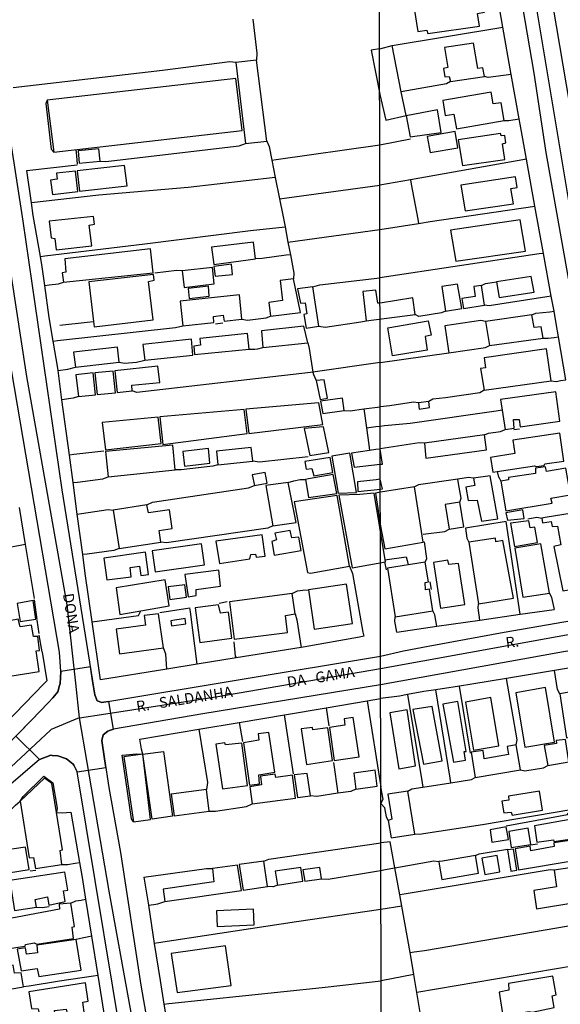
# Model space of a CAD drawing. Extents: x 183123 to 185537, y 1671509 to 1674286.
# Drawn here: x 183522 to 183649, y 1672749 to 1672980 of the extents above; entities that cross this region are included whole.
import ezdxf
from ezdxf.enums import TextEntityAlignment as Align

# ---------------------------------------------------------------- set-up
doc = ezdxf.new("R2010")
doc.units = 0
doc.header["$MEASUREMENT"] = 0
doc.layers.get('0').update_dxf_attribs({"linetype": 'CONTINUOUS'})
for name, color, linetype in [('V-CRUZAMENTO', 1, 'CONTINUOUS'), ('V-EDIFICACAO', 2, 'CONTINUOUS'), ('V-EIXO_DE_LOGRADOURO', 3, 'CONTINUOUS'), ('V-LOTE', 1, 'CONTINUOUS'), ('V-NOME_DOS_LOGRADOUROS', 7, 'CONTINUOUS'), ('V-QUADRA', 2, 'CONTINUOUS'), ('V-TESTADA', 210, 'CONTINUOUS'), ('X-LIMITE_1000', 7, 'CONTINUOUS')]:
    doc.layers.add(name, color=color, linetype=linetype)

# ---------------------------------------------------------------- blocks, each defined once
blk = doc.blocks.new('872GIIP_img_geo')
at = {"layer": 'V-CRUZAMENTO'}
for points in [[(183543.09, 1672813.14), (183543.44, 1672813.25), (183544.43, 1672813.57), (183543.35, 1672820.1), (183542.11, 1672819.89), (183541.71, 1672819.82), (183540.62, 1672820.26), (183540.05, 1672821.62), (183539.52, 1672824.91), (183538.99, 1672828.22), (183532.04, 1672827.1), (183531.91, 1672824.32), (183531.76, 1672823.81), (183531.34, 1672822.33), (183530.19, 1672820.91), (183529.19, 1672819.87), (183525.21, 1672815.71), (183521.5, 1672811.93), (183527.04, 1672806.48), (183529.72, 1672807.47), (183530.04, 1672807.45), (183531.39, 1672807.35), (183533.37, 1672806.67), (183534.96, 1672805.43), (183535.1, 1672805.17), (183535.92, 1672803.63), (183542.63, 1672804.64), (183542.33, 1672806.64), (183541.68, 1672810.97), (183542, 1672812.27)], [(183531.76, 1672823.81), (183531.76, 1672823.81)], [(183529.19, 1672819.87), (183529.19, 1672819.87)]]:
    blk.add_lwpolyline(points, close=True, dxfattribs=at)
at = {"layer": 'V-EDIFICACAO'}
for points in [[(183620.69, 1672983.16), (183620.43, 1672984.23), (183617.27, 1672983.76), (183617.4, 1672982.78), (183614.88, 1672982.44), (183615.73, 1672977.06), (183617.82, 1672977.36), (183618.08, 1672976.59), (183630.16, 1672978.3), (183629.74, 1672981.33), (183631.36, 1672981.58), (183630.89, 1672984.61), (183620.69, 1672983.16)], [(183622.01, 1672973.34), (183622.78, 1672968.65), (183621.75, 1672968.44), (183622.09, 1672966.43), (183623.08, 1672966.56), (183623.37, 1672965.36), (183631.36, 1672966.56), (183630.97, 1672968.56), (183629.82, 1672968.39), (183628.75, 1672974.33), (183622.01, 1672973.34)], [(183573.05, 1672969.8), (183573.05, 1672969.8), (183575.32, 1672950.84), (183580.33, 1672951.35), (183577.89, 1672970.35), (183573.05, 1672969.8), (183573.05, 1672969.8)], [(183530.39, 1672948.78), (183574.6, 1672953.88), (183573.1, 1672966.03), (183528.89, 1672961.02), (183528.89, 1672961.02), (183528.89, 1672961.02), (183530.39, 1672948.78)], [(183621.58, 1672960.92), (183622.14, 1672957.38), (183624.14, 1672957.68), (183624.83, 1672954.26), (183635.97, 1672956.23), (183635.29, 1672960.37), (183633.41, 1672960.11), (183632.89, 1672962.89), (183621.58, 1672960.92)], [(183613.04, 1672957.34), (183613.96, 1672952.43), (183613.96, 1672952.43), (183621.24, 1672953.41), (183620.34, 1672958.7), (183613.04, 1672957.34)], [(183617.95, 1672952.51), (183618.64, 1672948.76), (183625.12, 1672949.78), (183624.48, 1672953.66), (183617.95, 1672952.51)], [(183625.21, 1672951.7), (183626.23, 1672945.68), (183636.14, 1672947.09), (183635.58, 1672950.76), (183636.35, 1672951.02), (183636.1, 1672952.68), (183635.24, 1672952.64), (183635.11, 1672953.15), (183625.21, 1672951.7)], [(183536.11, 1672949.08), (183536.38, 1672946.22), (183541.26, 1672946.73), (183540.96, 1672949.6), (183536.11, 1672949.08), (183536.11, 1672949.08)], [(183535.91, 1672944.46), (183536.42, 1672939.63), (183547.59, 1672940.95), (183546.99, 1672945.7), (183535.91, 1672944.46)], [(183531.07, 1672943.91), (183531.2, 1672942.49), (183529.62, 1672942.24), (183530.09, 1672938.9), (183536.04, 1672939.58), (183535.52, 1672944.33), (183531.07, 1672943.91)], [(183625.81, 1672941.07), (183626.83, 1672935.09), (183638.19, 1672936.72), (183637.51, 1672940.3), (183639, 1672940.52), (183638.61, 1672943.03), (183625.81, 1672941.07)], [(183529.36, 1672932.61), (183529.79, 1672928.71), (183530.64, 1672928.54), (183530.94, 1672925.89), (183539.33, 1672926.83), (183538.73, 1672931.67), (183539.93, 1672931.92), (183539.72, 1672933.76), (183529.36, 1672932.61)], [(183623.42, 1672930.53), (183624.61, 1672923.27), (183641.01, 1672925.62), (183639.72, 1672932.96), (183623.42, 1672930.53)], [(183567.41, 1672926.57), (183567.96, 1672922.47), (183577.72, 1672923.83), (183577.25, 1672927.73), (183567.41, 1672926.57)], [(183533, 1672923.83), (183533.26, 1672920.67), (183532.4, 1672920.54), (183532.66, 1672918.36), (183553.71, 1672920.54), (183553.07, 1672926.15), (183533, 1672923.83)], [(183560.47, 1672920.97), (183560.47, 1672920.97), (183560.94, 1672917.12), (183568, 1672917.93), (183567.58, 1672921.74), (183560.47, 1672920.97), (183560.47, 1672920.97)], [(183567.96, 1672922.04), (183568.22, 1672919.73), (183572.28, 1672920.11), (183572.03, 1672922.55), (183567.96, 1672922.04)], [(183539.71, 1672909.1), (183539.85, 1672907.91), (183553.67, 1672909.5), (183552.64, 1672918.53), (183553.93, 1672918.83), (183553.8, 1672920.11), (183538.65, 1672918.44)], [(183634.18, 1672918.4), (183634.18, 1672918.4), (183634.82, 1672914.77), (183642.97, 1672915.97), (183642.29, 1672919.64), (183634.18, 1672918.4), (183634.18, 1672918.4)], [(183561.88, 1672916.86), (183562.14, 1672914.51), (183566.85, 1672915.06), (183566.64, 1672917.37), (183561.88, 1672916.86)], [(183583.45, 1672918.74), (183584.01, 1672914.08), (183580.8, 1672913.56), (183581.23, 1672910.4), (183588.25, 1672911.21), (183586.58, 1672919.13), (183583.45, 1672918.74)], [(183587.56, 1672916.77), (183588.2, 1672913.44), (183589.36, 1672913.48), (183589.74, 1672910.91), (183589.02, 1672910.78), (183589.57, 1672907.57), (183592.57, 1672908), (183591.11, 1672917.24), (183587.56, 1672916.77)], [(183621.33, 1672917.34), (183622.26, 1672911.57), (183626.06, 1672912.13), (183625.04, 1672917.89), (183621.33, 1672917.34)], [(183629.14, 1672914.99), (183626.06, 1672914.52), (183626.41, 1672912.17), (183631.4, 1672912.94), (183630.63, 1672917.55), (183628.88, 1672917.29), (183629.14, 1672914.99)], [(183560, 1672913.86), (183560.69, 1672908.13), (183567.92, 1672908.9), (183567.83, 1672910.31), (183570.14, 1672910.61), (183570.32, 1672909.2), (183574.51, 1672909.67), (183573.91, 1672915.4), (183560, 1672913.86)], [(183606.88, 1672913.4), (183606.4, 1672913.43), (183605.89, 1672916.43), (183602.86, 1672916.15), (183603.66, 1672909.3), (183615.08, 1672910.79), (183615.08, 1672910.79), (183614.53, 1672914.68)], [(183631.61, 1672909.1), (183631.61, 1672909.1), (183632.55, 1672903.5), (183645.15, 1672905.25), (183644.68, 1672907.9), (183643.01, 1672907.69), (183642.46, 1672910.68), (183631.61, 1672909.1), (183631.61, 1672909.1)], [(183579.09, 1672906.97), (183579.43, 1672903.04), (183589.92, 1672904.11), (183589.02, 1672908), (183579.09, 1672906.97)], [(183609.81, 1672901.09), (183608.69, 1672907.64), (183618.17, 1672909.25), (183618.86, 1672905.89), (183617.48, 1672905.58), (183617.94, 1672902.38), (183609.81, 1672901.09)], [(183564.67, 1672905.13), (183564.8, 1672903.59), (183563.21, 1672903.38), (183563.38, 1672901.37), (183576.22, 1672902.65), (183575.84, 1672906.33), (183564.67, 1672905.13)], [(183551.74, 1672900.08), (183563.04, 1672901.24), (183562.66, 1672904.96), (183551.31, 1672903.76)], [(183535.05, 1672901.97), (183535.48, 1672898.41), (183545.71, 1672899.57), (183545.37, 1672903.08), (183535.05, 1672901.97)], [(183631.31, 1672900.6), (183631.61, 1672898.3), (183630.42, 1672898.08), (183631.27, 1672893), (183647.02, 1672895.22), (183645.87, 1672902.69), (183631.31, 1672900.6)], [(183544.72, 1672897.56), (183545.24, 1672892.47), (183548.79, 1672892.85), (183548.7, 1672894.22), (183548.7, 1672894.22), (183555.25, 1672894.86), (183554.82, 1672898.67), (183544.72, 1672897.56)], [(183535.61, 1672896.62), (183536.17, 1672891.52), (183540.23, 1672891.95), (183539.67, 1672897.09), (183535.61, 1672896.62)], [(183540.06, 1672897.13), (183540.62, 1672892), (183544.85, 1672892.42), (183544.34, 1672897.52), (183540.06, 1672897.13)], [(183591.93, 1672895.29), (183591.93, 1672895.29), (183592.83, 1672890.84), (183594.58, 1672891.14), (183593.81, 1672895.46), (183593.81, 1672895.46), (183591.93, 1672895.29)], [(183635.11, 1672890.87), (183636.18, 1672883.82), (183638.32, 1672884.12), (183638.19, 1672886.13), (183639.47, 1672886.13), (183639.72, 1672884.42), (183649.05, 1672885.74), (183649.05, 1672885.74), (183648.05, 1672892.62), (183635.11, 1672890.87)], [(183575.45, 1672888.57), (183576.14, 1672882.88), (183593.51, 1672885.02), (183592.57, 1672890.07), (183575.45, 1672888.57)], [(183592.91, 1672890.45), (183593.51, 1672887.54), (183598.47, 1672888.23), (183598.05, 1672891.14), (183592.91, 1672890.45)], [(183615.86, 1672890.06), (183615.86, 1672890.06), (183616.07, 1672888.6), (183618.47, 1672888.95), (183618.34, 1672890.4), (183615.86, 1672890.06), (183615.86, 1672890.06)], [(183555.25, 1672886.77), (183555.94, 1672880.31), (183575.75, 1672882.84), (183575.07, 1672888.49), (183555.25, 1672886.77)], [(183541.73, 1672885.49), (183542.54, 1672879.07), (183555.55, 1672880.53), (183554.87, 1672886.69), (183541.73, 1672885.49)], [(183589.1, 1672884.08), (183590.39, 1672877.7), (183594.88, 1672878.39), (183593.64, 1672884.46), (183589.1, 1672884.08)], [(183617.27, 1672880.62), (183617.27, 1672880.62), (183617.65, 1672877.12), (183631.87, 1672879.04), (183631.36, 1672882.54), (183617.27, 1672880.62), (183617.27, 1672880.62)], [(183634.35, 1672873.95), (183643.05, 1672875.33), (183643.57, 1672875.11), (183645.36, 1672875.41), (183645.49, 1672875.75), (183649.93, 1672876.4), (183648.99, 1672882.97), (183637.97, 1672881.3), (183638.44, 1672878.19), (183632.77, 1672877.25), (183633.32, 1672873.79)], [(183542.5, 1672878.69), (183543.14, 1672872.69), (183558.89, 1672874.36), (183558.33, 1672880.18), (183542.5, 1672878.69)], [(183560.64, 1672878.64), (183561.07, 1672875.26), (183566.98, 1672875.9), (183566.64, 1672879.33), (183560.64, 1672878.64)], [(183568.52, 1672878.77), (183568.9, 1672875.52), (183577.08, 1672876.37), (183576.65, 1672879.63), (183568.52, 1672878.77)], [(183595.56, 1672877.57), (183597.06, 1672868.89), (183601.38, 1672869.06), (183599.8, 1672878.26), (183595.56, 1672877.57)], [(183604.42, 1672878.88), (183600.17, 1672878.28), (183600.78, 1672874.97), (183606.94, 1672875.68), (183607.42, 1672875.72), (183607.07, 1672878.22), (183606.93, 1672879.24), (183605.93, 1672879.1)], [(183589.27, 1672876.29), (183589.53, 1672874.49), (183590.9, 1672874.66), (183591.33, 1672872.95), (183595.78, 1672873.72), (183595.22, 1672877.27), (183589.27, 1672876.29)], [(183576.95, 1672873.21), (183577.46, 1672870.68), (183580.46, 1672871.24), (183579.99, 1672873.72), (183576.95, 1672873.21)], [(183589.4, 1672872.1), (183589.54, 1672871.25), (183590.09, 1672867.9), (183596.72, 1672868.8), (183595.86, 1672873.29), (183590.15, 1672872.24), (183589.4, 1672872.1)], [(183636.99, 1672872.6), (183636.99, 1672872), (183635.16, 1672871.7), (183636.35, 1672864.74), (183647.2, 1672866.53), (183646.94, 1672867.73), (183651.51, 1672868.54), (183650.44, 1672874.73), (183645.87, 1672873.96), (183645.66, 1672875.07), (183643.31, 1672874.73), (183643.31, 1672873.49), (183636.99, 1672872.6)], [(183580.12, 1672870.73), (183581.74, 1672861.23), (183587.22, 1672862.04), (183585.34, 1672871.41), (183580.12, 1672870.73)], [(183606.94, 1672872.16), (183605.94, 1672872.04), (183601.59, 1672871.54), (183601.66, 1672869.31), (183606.95, 1672869.8), (183607.48, 1672869.88), (183607.18, 1672871.15)], [(183628.75, 1672872.38), (183629.1, 1672870.67), (183629.1, 1672870.67), (183626.96, 1672870.33), (183627.56, 1672867.17), (183629.66, 1672867.28), (183629.66, 1672867.28), (183630.67, 1672862.31), (183634.52, 1672862.91), (183632.68, 1672872.98), (183628.75, 1672872.38), (183628.75, 1672872.38)], [(183602.13, 1672868.57), (183597.26, 1672868.4), (183600.35, 1672851.41), (183608.13, 1672852.83), (183605.47, 1672868.89), (183602.13, 1672868.57)], [(183606.95, 1672869.1), (183605.79, 1672868.9), (183606.96, 1672861.19), (183607.97, 1672855.86), (183616.97, 1672857.38), (183614.92, 1672870.36), (183614.92, 1672870.36)], [(183586.79, 1672866.87), (183589.87, 1672850.27), (183590.6, 1672850.18), (183599.76, 1672851.81), (183596.81, 1672868.37), (183586.79, 1672866.87)], [(183622.18, 1672866.24), (183623.12, 1672860.43), (183626.53, 1672861.03), (183625.59, 1672866.75), (183622.18, 1672866.24)], [(183544.34, 1672864.95), (183544.34, 1672864.95), (183545.75, 1672855.96), (183555.47, 1672857.42), (183555.08, 1672860.11), (183558.2, 1672860.63), (183557.52, 1672864.99), (183552.64, 1672864.31), (183552.21, 1672866.19), (183544.34, 1672864.95), (183544.34, 1672864.95)], [(183636.4, 1672864.31), (183636.78, 1672862.56), (183640.66, 1672862.95), (183640.32, 1672865), (183636.4, 1672864.31)], [(183644.81, 1672863.03), (183644.93, 1672861.97), (183644.93, 1672861.97), (183646.98, 1672862.26), (183647.24, 1672861.07), (183648.48, 1672861.15), (183649.29, 1672856.8), (183647.62, 1672856.42), (183649.71, 1672846), (183658.94, 1672847.58), (183657.53, 1672854.92), (183657.01, 1672855.05), (183655.73, 1672862.05), (183654.71, 1672861.88), (183654.32, 1672864.57), (183645.6, 1672863.16), (183644.81, 1672863.03)], [(183641.73, 1672862.44), (183637.42, 1672861.88), (183638.36, 1672856.37), (183643.82, 1672857.31), (183643.18, 1672860.9), (183642.03, 1672860.81), (183641.73, 1672862.44)], [(183582.26, 1672859.51), (183582.6, 1672857.93), (183581.49, 1672857.59), (183582.04, 1672854.38), (183588.42, 1672855.49), (183587.86, 1672858.57), (183586.19, 1672858.4), (183585.81, 1672860.11), (183582.26, 1672859.51)], [(183568.43, 1672857.67), (183569.25, 1672852.45), (183576.39, 1672853.48), (183576.56, 1672854.55), (183577.72, 1672854.64), (183577.85, 1672853.86), (183579.94, 1672854.16), (183579.22, 1672859.17), (183568.43, 1672857.67)], [(183627.69, 1672857.4), (183627.69, 1672857.4), (183629.95, 1672842.97), (183638.15, 1672844.29), (183635.67, 1672857.78), (183634.05, 1672857.53), (183633.92, 1672858.34), (183627.69, 1672857.4), (183627.69, 1672857.4)], [(183542.16, 1672853.69), (183542.88, 1672848.56), (183548.53, 1672849.29), (183548.32, 1672851.47), (183550.54, 1672851.77), (183550.84, 1672849.59), (183552.6, 1672849.8), (183551.91, 1672855.06), (183542.16, 1672853.69)], [(183553.45, 1672855.36), (183554.14, 1672850.44), (183565.74, 1672852.07), (183565.01, 1672856.99), (183553.45, 1672855.36)], [(183638.49, 1672855.99), (183640.32, 1672844.55), (183646.56, 1672845.44), (183644.59, 1672857.06), (183638.49, 1672855.99)], [(183617.48, 1672852.7), (183608.65, 1672851.34), (183610.4, 1672839.94), (183619.23, 1672841.35), (183618.51, 1672846.38), (183617.57, 1672846.26), (183617.57, 1672846.26), (183617.44, 1672847.96), (183618.21, 1672848.13), (183617.48, 1672852.7)], [(183623.03, 1672852.19), (183622.78, 1672853.21), (183619.4, 1672852.66), (183621.07, 1672841.94), (183626.75, 1672842.8), (183625.25, 1672852.45), (183623.03, 1672852.19)], [(183561.11, 1672849.8), (183561.93, 1672844.58), (183563.81, 1672844.88), (183563.81, 1672846.29), (183569.5, 1672847.1), (183569.12, 1672850.87), (183561.11, 1672849.8)], [(183550.78, 1672841.29), (183557.48, 1672842.48), (183556.54, 1672848.6), (183545.02, 1672846.68), (183545.88, 1672840.43)], [(183557.22, 1672846.93), (183557.61, 1672843.98), (183561.54, 1672844.54), (183561.16, 1672847.45), (183557.22, 1672846.93)], [(183590.09, 1672846.25), (183590.09, 1672846.25), (183591.46, 1672837.05), (183600.4, 1672838.33), (183598.99, 1672847.57), (183590.09, 1672846.25), (183590.09, 1672846.25)], [(183521.83, 1672843.08), (183522.56, 1672838.8), (183526.24, 1672839.4), (183525.59, 1672843.72), (183521.83, 1672843.08)], [(183571.56, 1672843.42), (183572.67, 1672834.69), (183585.17, 1672836.28), (183584.69, 1672840.21), (183586.96, 1672840.6), (183586.32, 1672845.39), (183571.56, 1672843.42)], [(183563.55, 1672842.01), (183564.67, 1672833.88), (183572.16, 1672834.91), (183571.39, 1672840.98), (183569.46, 1672840.81), (183569.03, 1672842.74), (183563.55, 1672842.01)], [(183518.02, 1672838.59), (183520.12, 1672826.01), (183526.96, 1672827.12), (183526.32, 1672831.95), (183527.09, 1672832.04), (183526.66, 1672835.29), (183525.64, 1672835.33), (183525.17, 1672837.99), (183522.56, 1672837.6), (183522.04, 1672839.4), (183518.02, 1672838.59)], [(183551.61, 1672840.23), (183551.91, 1672837.95), (183545.02, 1672837.05), (183545.79, 1672831.27), (183556.11, 1672832.68), (183554.99, 1672840.6), (183551.61, 1672840.23), (183551.61, 1672840.23)], [(183557.86, 1672839.01), (183558.03, 1672837.82), (183561.33, 1672838.29), (183561.2, 1672839.53), (183557.86, 1672839.01)], [(183638.7, 1672822.09), (183640.79, 1672809.37), (183647.79, 1672810.57), (183645.66, 1672823.33), (183638.7, 1672822.09)], [(183648.99, 1672821.84), (183648.99, 1672821.84), (183650.61, 1672811.59), (183662.22, 1672813.64), (183660.39, 1672823.89), (183648.99, 1672821.84), (183648.99, 1672821.84)], [(183626.92, 1672819.92), (183628.75, 1672808.69), (183634.73, 1672809.67), (183632.85, 1672821.03), (183626.92, 1672819.92)], [(183609.16, 1672817.44), (183611.25, 1672804.29), (183615.22, 1672805.02), (183613.21, 1672818.12), (183609.16, 1672817.44)], [(183619.06, 1672818.93), (183614.58, 1672818.17), (183617.06, 1672805.36), (183621.45, 1672806.21), (183619.06, 1672818.93)], [(183621.58, 1672819.45), (183624.06, 1672805.87), (183626.88, 1672806.34), (183626.58, 1672808.35), (183627.09, 1672808.35), (183625.12, 1672820.04), (183621.58, 1672819.45)], [(183595.05, 1672813.98), (183596.12, 1672806.28), (183601.98, 1672807.09), (183600.61, 1672816.29), (183598.47, 1672816.03), (183598.6, 1672814.54), (183595.05, 1672813.98)], [(183591.11, 1672813.47), (183591.03, 1672814.02), (183588.38, 1672813.68), (183589.62, 1672805.34), (183595.74, 1672806.23), (183594.67, 1672813.89), (183591.11, 1672813.47)], [(183578.28, 1672812.48), (183578.45, 1672810.98), (183574.85, 1672810.43), (183576.31, 1672800.46), (183578.66, 1672800.8), (183578.49, 1672802.9), (183582.21, 1672803.5), (183580.84, 1672812.82), (183578.28, 1672812.48)], [(183648.18, 1672810.95), (183648.22, 1672810.23), (183645.36, 1672809.76), (183646.17, 1672805.1), (183651.12, 1672805.96), (183650.31, 1672811.16), (183648.18, 1672810.95)], [(183570.7, 1672809.91), (183570.53, 1672810.43), (183568.39, 1672810.09), (183569.97, 1672799.64), (183575.84, 1672800.41), (183574.47, 1672810.34), (183570.7, 1672809.91)], [(183628.24, 1672808.18), (183629.18, 1672802.29), (183639.77, 1672804.04), (183638.79, 1672809.93), (183636.69, 1672809.5), (183636.99, 1672807.66), (183631.32, 1672806.66), (183631.32, 1672806.66), (183631.06, 1672808.56), (183628.24, 1672808.18)], [(183551.27, 1672807.73), (183551.84, 1672807.81), (183556.11, 1672808.37), (183558.25, 1672793.18), (183553.5, 1672792.5), (183551.27, 1672807.73), (183551.27, 1672807.73), (183551.27, 1672807.73), (183546.82, 1672807.13), (183549.09, 1672791.85), (183553.11, 1672792.45), (183551.27, 1672807.73)], [(183529.96, 1672800.84), (183529.96, 1672800.84), (183528.21, 1672802.08), (183522.51, 1672796.69), (183522.51, 1672796.69), (183522.51, 1672796.69), (183524.61, 1672783.47), (183525.64, 1672783.51), (183526.15, 1672780.94), (183532.31, 1672781.88), (183531.89, 1672785.14), (183532.48, 1672785.31)], [(183582.43, 1672802.25), (183582.3, 1672803.02), (183578.87, 1672802.6), (183579.13, 1672800.54), (183576.35, 1672800.07), (183576.91, 1672796.09), (183587.05, 1672797.46), (183586.36, 1672802.81), (183582.43, 1672802.25)], [(183586.75, 1672802.9), (183587.56, 1672797.55), (183590.6, 1672797.97), (183589.83, 1672803.2), (183586.75, 1672802.9)], [(183600.7, 1672803.28), (183601.21, 1672799.52), (183606.18, 1672800.2), (183605.71, 1672804.01), (183600.7, 1672803.28)], [(183557.95, 1672798.4), (183558.63, 1672793.27), (183566.85, 1672794.34), (183566.21, 1672799.47), (183557.95, 1672798.4)], [(183608.73, 1672798.36), (183609.67, 1672792.47), (183608.77, 1672792.17), (183609.46, 1672788.11), (183615.01, 1672789.01), (183613.43, 1672799.08), (183608.73, 1672798.36)], [(183636.99, 1672797.93), (183637.08, 1672796.99), (183635.41, 1672796.74), (183635.88, 1672794), (183637.59, 1672794.17), (183637.85, 1672793.45), (183644.93, 1672794.6), (183644.25, 1672799.04), (183636.99, 1672797.93)], [(183632.68, 1672790.03), (183633.07, 1672787.13), (183636.95, 1672787.77), (183636.48, 1672790.67), (183632.68, 1672790.03)], [(183637.08, 1672789.65), (183637.63, 1672785.85), (183642.2, 1672786.58), (183641.56, 1672790.42), (183637.08, 1672789.65)], [(183643.05, 1672790.97), (183643.61, 1672787.09), (183647.55, 1672787.64), (183647.6, 1672787.24), (183652.38, 1672787.99), (183651.85, 1672792.47), (183643.05, 1672790.97)], [(183659.84, 1672789.06), (183659.95, 1672788.02), (183654.75, 1672787.22), (183654.63, 1672788.39), (183652.87, 1672788.11), (183652.91, 1672787.73), (183647.62, 1672786.96), (183647.67, 1672786.06), (183642.24, 1672785.12), (183642.06, 1672786.18), (183638.53, 1672785.59), (183639.34, 1672780.64), (183664.95, 1672784.91), (183664.36, 1672789.78), (183659.84, 1672789.06)], [(183519, 1672785.26), (183519.82, 1672779.91), (183524.65, 1672780.69), (183523.8, 1672785.91), (183519, 1672785.26)], [(183620.64, 1672782.56), (183620.74, 1672781.94), (183621.33, 1672778.38), (183629.95, 1672779.83), (183629.27, 1672783.97), (183621.49, 1672782.7), (183620.64, 1672782.56)], [(183630.72, 1672783.37), (183631.44, 1672779.53), (183634.99, 1672780.17), (183634.35, 1672784.01), (183630.72, 1672783.37)], [(183638.16, 1672785.51), (183636.76, 1672785.28), (183637.51, 1672780.34), (183638.96, 1672780.56), (183638.16, 1672785.51)], [(183567.62, 1672780.94), (183567.62, 1672780.94), (183567.92, 1672777.82), (183556.06, 1672776.11), (183556.45, 1672773.24), (183574.38, 1672775.76), (183573.48, 1672781.76), (183567.62, 1672780.94), (183567.62, 1672780.94)], [(183579.64, 1672782.7), (183579.64, 1672782.7), (183573.87, 1672781.88), (183574.77, 1672775.85), (183580.54, 1672776.75), (183579.64, 1672782.7), (183579.64, 1672782.7)], [(183582.34, 1672780.34), (183582.85, 1672777.05), (183588.8, 1672777.95), (183588.29, 1672781.16), (183582.34, 1672780.34)], [(183588.8, 1672780.64), (183589.23, 1672777.95), (183593.17, 1672778.55), (183592.74, 1672781.2), (183588.8, 1672780.64)], [(183642.93, 1672775.77), (183643.57, 1672771.46), (183652.53, 1672772.96), (183651.38, 1672781.11), (183647.71, 1672780.56), (183648.26, 1672776.67), (183642.93, 1672775.77)], [(183520.12, 1672778.12), (183521.19, 1672771.1), (183526.37, 1672771.87), (183526.07, 1672773.71), (183528.98, 1672774.31), (183528.98, 1672774.31), (183529.28, 1672772.38), (183533.08, 1672773.2), (183532.7, 1672775.68), (183533.73, 1672775.89), (183533.04, 1672780.09), (183520.12, 1672778.12)], [(183517.63, 1672768.75), (183518.83, 1672762.07), (183523.67, 1672762.75), (183523.75, 1672763.14), (183525.81, 1672763.52), (183526.45, 1672763.18), (183535.05, 1672764.55), (183534.71, 1672767.2), (183535.31, 1672767.33), (183534.45, 1672772.81), (183531.71, 1672772.6), (183531.76, 1672771.4), (183517.63, 1672768.75)], [(183568.52, 1672771.06), (183568.73, 1672767.38), (183577.38, 1672767.72), (183577.25, 1672771.4), (183568.52, 1672771.06)], [(183526.41, 1672762.97), (183526.58, 1672761.17), (183524.05, 1672760.87), (183523.8, 1672762.37), (183521.87, 1672762.07), (183522.81, 1672756.98), (183526.49, 1672757.53), (183526.88, 1672755.61), (183536.85, 1672757.15), (183535.69, 1672764.29), (183526.41, 1672762.97)], [(183557.95, 1672761), (183559.32, 1672751.88), (183571.98, 1672753.55), (183570.66, 1672762.8), (183557.95, 1672761)], [(183516.05, 1672757.53), (183516.82, 1672752.14), (183523.33, 1672753.25), (183522.81, 1672756.46), (183521.19, 1672756.42), (183520.89, 1672758.3), (183516.05, 1672757.53)], [(183636.95, 1672753.96), (183637.08, 1672752.42), (183634.77, 1672752), (183635.67, 1672746.4), (183641.82, 1672747.47), (183642.5, 1672747.26), (183647.67, 1672748.41), (183647.24, 1672751.1), (183648.13, 1672751.36), (183647.37, 1672755.71), (183636.95, 1672753.96)], [(183524.57, 1672752.06), (183525.21, 1672748.12), (183526.79, 1672748.08), (183527.35, 1672744.99), (183530.86, 1672745.55), (183530.6, 1672747.65), (183533.3, 1672747.95), (183533.77, 1672745.98), (183537.62, 1672746.62), (183537.19, 1672749.66), (183538.48, 1672749.87), (183537.83, 1672754.15), (183524.57, 1672752.06)]]:
    blk.add_lwpolyline(points, close=True, dxfattribs=at)
at = {"layer": 'V-EIXO_DE_LOGRADOURO'}
for points in [[(183629.98, 1673066.09), (183641.56, 1672994.17), (183653.58, 1672922.43), (183665.9, 1672851.59), (183667.07, 1672845.31)], [(183535.59, 1672824.35), (183533.57, 1672842.71), (183524.11, 1672896.25), (183503.66, 1673029.5), (183499.56, 1673053.08)], [(183607.01, 1672827.84), (183658.34, 1672837.09), (183660.42, 1672837.44)], [(183542.65, 1672817.21), (183568.87, 1672821.27), (183607.01, 1672827.84)], [(183536.48, 1672816.26), (183535.59, 1672824.35)], [(183529.64, 1672813.34), (183529.91, 1672813.59), (183536.04, 1672816.19), (183536.48, 1672816.26)], [(183536.48, 1672816.26), (183542.65, 1672817.21)], [(183538.25, 1672805.81), (183536.48, 1672816.26)], [(183489.11, 1672772.65), (183491.21, 1672775.42), (183509.86, 1672795), (183529.64, 1672813.34)], [(183569.77, 1672620.46), (183561.26, 1672671.55), (183557.56, 1672697.58), (183543.37, 1672775.67), (183538.25, 1672805.81)]]:
    blk.add_lwpolyline(points, dxfattribs=at)
at = {"layer": 'V-LOTE'}
for points in [[(183635.67, 1672978.12), (183633.75, 1672989.01)], [(183577.07, 1672980), (183578, 1672972), (183577.89, 1672970.35)], [(183609.7, 1672973.76), (183635.67, 1672978.12)], [(183637.63, 1672967.04), (183635.67, 1672978.12)], [(183606.79, 1672973.01), (183604.84, 1672972.72), (183606.81, 1672962.36)], [(183606.83, 1672973.02), (183606.79, 1672973.01)], [(183606.83, 1672973.02), (183609.7, 1672973.76)], [(183611.86, 1672962.96), (183609.7, 1672973.76)], [(183573.05, 1672969.8), (183571.66, 1672969.96), (183555.93, 1672967.93), (183520.87, 1672963.85)], [(183637.63, 1672967.04), (183632.21, 1672966.27), (183631.36, 1672966.56)], [(183639.46, 1672956.64), (183637.63, 1672967.04)], [(183623.37, 1672965.36), (183622.45, 1672964.81), (183611.86, 1672962.96)], [(183606.81, 1672962.35), (183608.24, 1672956.32), (183612.98, 1672957.39), (183611.86, 1672962.96)], [(183606.81, 1672962.36), (183606.81, 1672962.35)], [(183635.97, 1672956.23), (183637.08, 1672956.2), (183639.46, 1672956.64)], [(183641.17, 1672947.2), (183639.69, 1672955.35), (183639.46, 1672956.64)], [(183606.83, 1672950.55), (183614.03, 1672951.96)], [(183542.64, 1672946.61), (183573.85, 1672950.27), (183575.32, 1672950.84)], [(183580.33, 1672951.35), (183580.86, 1672950.13), (183581.51, 1672946.92)], [(183581.51, 1672946.92), (183582.51, 1672947.06), (183606.83, 1672950.55)], [(183641.17, 1672947.2), (183614, 1672942.34)], [(183643.19, 1672936.14), (183641.17, 1672947.2)], [(183524.07, 1672944.51), (183535.89, 1672945.87)], [(183541.26, 1672946.73), (183542.64, 1672946.61)], [(183581.51, 1672946.92), (183582.33, 1672942.85)], [(183525.17, 1672936.94), (183524.07, 1672944.51)], [(183582.33, 1672942.85), (183561.89, 1672940.56), (183541.01, 1672938.7), (183525.17, 1672936.94)], [(183582.33, 1672942.85), (183583.33, 1672937.88)], [(183583.33, 1672937.88), (183606.84, 1672941.06)], [(183614, 1672942.34), (183606.84, 1672941.06)], [(183614, 1672942.34), (183614.19, 1672941.34), (183615.73, 1672933.12), (183615.92, 1672932.12)], [(183583.33, 1672937.88), (183584.11, 1672934.04), (183584.63, 1672931.3)], [(183527.29, 1672924.38), (183525.6, 1672933.98), (183525.17, 1672936.94)], [(183615.92, 1672932.12), (183618.66, 1672932.56), (183643.19, 1672936.14)], [(183645.2, 1672925.09), (183643.19, 1672936.14)], [(183528.29, 1672924.5), (183551.75, 1672927.29), (183576.53, 1672930.45), (183584.63, 1672931.3)], [(183584.63, 1672931.3), (183585.3, 1672927.74)], [(183606.86, 1672930.66), (183615.92, 1672932.12)], [(183585.3, 1672927.74), (183606.86, 1672930.66)], [(183585.3, 1672927.74), (183585.86, 1672924.77)], [(183527.29, 1672924.38), (183528.29, 1672924.5)], [(183528.3, 1672917.59), (183527.71, 1672921.96), (183527.29, 1672924.38)], [(183585.86, 1672924.77), (183584.86, 1672924.64), (183579.26, 1672923.91), (183577.72, 1672923.83)], [(183585.86, 1672924.77), (183586.67, 1672920.48), (183586.58, 1672919.13)], [(183645.2, 1672925.09), (183644.18, 1672924.94), (183606.87, 1672919.35)], [(183647.02, 1672915.08), (183645.2, 1672925.09)], [(183560.47, 1672920.97), (183559.25, 1672921.11), (183554.12, 1672920.43)], [(183528.3, 1672917.59), (183529.3, 1672917.69)], [(183530.26, 1672904.53), (183529.31, 1672910.07), (183528.3, 1672917.59)], [(183529.3, 1672917.69), (183531.52, 1672917.92)], [(183531.52, 1672917.92), (183532.66, 1672918.36)], [(183591.11, 1672917.24), (183592.78, 1672917.73), (183606.87, 1672919.35)], [(183630.63, 1672917.55), (183631.63, 1672918.02), (183633.15, 1672918.26), (183634.18, 1672918.4)], [(183647.02, 1672915.08), (183645.97, 1672914.91), (183632.43, 1672912.79), (183631.4, 1672912.94)], [(183647.66, 1672911.52), (183647.02, 1672915.08)], [(183574.51, 1672909.67), (183575.79, 1672909.47), (183580.18, 1672909.97), (183581.23, 1672910.4)], [(183622.26, 1672911.57), (183621.28, 1672911.14), (183615.96, 1672910.33), (183615.08, 1672910.79)], [(183642.46, 1672910.68), (183643.37, 1672911.07), (183646.64, 1672911.41), (183647.66, 1672911.52)], [(183648.72, 1672905.52), (183648.19, 1672908.64), (183647.66, 1672911.52)], [(183531.28, 1672904.64), (183558.98, 1672907.7), (183560.69, 1672908.13)], [(183531.81, 1672908.24), (183538.22, 1672908.94)], [(183538.22, 1672908.94), (183539.71, 1672909.1)], [(183568.28, 1672908.61), (183570.07, 1672908.8)], [(183592.57, 1672908), (183594, 1672907.82), (183602.41, 1672909.07), (183603.66, 1672909.3)], [(183631.61, 1672909.1), (183630.53, 1672909.38), (183622.06, 1672908.12), (183622.83, 1672902.78), (183622.98, 1672901.78)], [(183530.26, 1672904.53), (183531.28, 1672904.64)], [(183531.42, 1672897.62), (183531.35, 1672898.18), (183530.26, 1672904.53)], [(183589.92, 1672904.11), (183590.29, 1672902.83), (183591.16, 1672897.28)], [(183622.98, 1672901.78), (183631.62, 1672903.01), (183632.55, 1672903.5)], [(183645.15, 1672905.25), (183646.29, 1672905.21), (183647.69, 1672905.39), (183648.72, 1672905.52)], [(183650.45, 1672895.49), (183648.72, 1672905.52)], [(183576.22, 1672902.65), (183577.57, 1672902.62), (183578.25, 1672902.74), (183579.43, 1672903.04)], [(183606.9, 1672899.49), (183622.98, 1672901.78)], [(183545.71, 1672899.57), (183546.98, 1672899.32)], [(183546.98, 1672899.32), (183549.77, 1672899.57)], [(183549.77, 1672899.57), (183551.74, 1672900.08)], [(183606.9, 1672899.49), (183591.16, 1672897.28)], [(183531.42, 1672897.62), (183533.74, 1672897.92)], [(183532.34, 1672890.78), (183531.42, 1672897.62)], [(183533.74, 1672897.92), (183535.48, 1672898.41)], [(183591.16, 1672897.28), (183590.61, 1672897.2), (183549.91, 1672892.49)], [(183591.16, 1672897.28), (183591.25, 1672896.71), (183591.93, 1672895.29)], [(183647.02, 1672895.22), (183648.18, 1672895.1), (183649.29, 1672895.29), (183650.45, 1672895.49)], [(183549.91, 1672892.49), (183548.79, 1672892.85)], [(183631.27, 1672893), (183630.27, 1672892.39), (183622.26, 1672891.2), (183619.27, 1672890.89), (183618.34, 1672890.4)], [(183534.95, 1672891.12), (183532.34, 1672890.78)], [(183534.08, 1672877.81), (183532.34, 1672890.78)], [(183536.17, 1672891.52), (183534.95, 1672891.12)], [(183615.86, 1672890.06), (183614.71, 1672890.24), (183609.16, 1672889.33), (183606.92, 1672889.13)], [(183598.47, 1672888.23), (183599.86, 1672888.22), (183603.08, 1672888.64)], [(183603.08, 1672888.64), (183606.92, 1672889.14)], [(183603.08, 1672888.64), (183603.69, 1672884.19)], [(183606.92, 1672884.63), (183607.92, 1672884.72), (183613.92, 1672885.28), (183634.13, 1672888.22), (183635.48, 1672888.42)], [(183603.69, 1672884.19), (183605.92, 1672884.49), (183606.92, 1672884.63)], [(183603.69, 1672884.19), (183604.23, 1672880.23), (183604.42, 1672878.88)], [(183631.36, 1672882.54), (183632.27, 1672882.97), (183635.12, 1672883.38), (183636.18, 1672883.82)], [(183638.26, 1672883.79), (183639.58, 1672883.98)], [(183617.27, 1672880.62), (183616.05, 1672880.66), (183606.93, 1672879.32)], [(183535.08, 1672877.93), (183534.08, 1672877.81)], [(183542.12, 1672878.74), (183535.08, 1672877.93)], [(183534.95, 1672871.37), (183534.08, 1672877.81)], [(183590.02, 1672877.44), (183578.63, 1672876.13), (183577.08, 1672876.37)], [(183568.9, 1672875.52), (183567.69, 1672875.22), (183560.24, 1672874.34), (183558.89, 1672874.36)], [(183634.35, 1672873.95), (183634.67, 1672872.67), (183634.69, 1672872.61), (183635.16, 1672871.7)], [(183534.95, 1672871.37), (183535.96, 1672871.5)], [(183535.93, 1672864.01), (183534.95, 1672871.37)], [(183535.96, 1672871.5), (183541.88, 1672872.29)], [(183541.88, 1672872.29), (183543.14, 1672872.69)], [(183585.34, 1672871.41), (183586.64, 1672871.81), (183588.15, 1672872.07), (183589.4, 1672872.1)], [(183625.13, 1672872.19), (183615.91, 1672870.81), (183614.92, 1672870.36)], [(183628.75, 1672872.38), (183627.65, 1672872.57), (183625.13, 1672872.19)], [(183625.59, 1672866.75), (183625.87, 1672867.73), (183625.29, 1672871.19), (183625.13, 1672872.19)], [(183552.21, 1672866.19), (183553.55, 1672866.76), (183576.08, 1672870.18), (183577.46, 1672870.68)], [(183535.93, 1672864.01), (183536.94, 1672864.15)], [(183536.94, 1672864.15), (183543.18, 1672865.05), (183544.34, 1672864.95)], [(183537.21, 1672854.5), (183535.93, 1672864.01)], [(183639.73, 1672840.51), (183636.41, 1672862.28), (183626.88, 1672860.68), (183627.23, 1672858.36), (183627.69, 1672857.4)], [(183641.5, 1672862.9), (183643.6, 1672863.24), (183644.81, 1672863.03)], [(183581.74, 1672861.23), (183580.55, 1672860.71), (183556.82, 1672857.28), (183555.47, 1672857.42)], [(183616.96, 1672859.25), (183622.07, 1672859.92), (183623.12, 1672860.43)], [(183617.48, 1672852.7), (183617.85, 1672853.58), (183617.28, 1672857.51)], [(183522.54, 1672856.62), (183519.2, 1672855.97)], [(183523.74, 1672856.85), (183522.54, 1672856.62)], [(183544.47, 1672855.46), (183538.21, 1672854.63)], [(183545.75, 1672855.96), (183544.47, 1672855.46)], [(183538.21, 1672854.63), (183537.21, 1672854.5)], [(183539.42, 1672838.77), (183537.8, 1672850.05), (183537.21, 1672854.5)], [(183607.94, 1672852.81), (183608.34, 1672850.9)], [(183608.04, 1672853.31), (183613.04, 1672853.99), (183613.23, 1672853.12), (183613.45, 1672852.08)], [(183599.76, 1672851.81), (183600.41, 1672850.04), (183602.87, 1672836.36), (183603.05, 1672835.35)], [(183618.95, 1672846.33), (183618.64, 1672848.09)], [(183586.32, 1672845.39), (183587.56, 1672846.03), (183588.75, 1672846.2), (183590.09, 1672846.25)], [(183569.19, 1672843.11), (183571.04, 1672843.54)], [(183646.56, 1672845.44), (183647.09, 1672844.45), (183647.71, 1672841.66)], [(183550.3, 1672840.24), (183550.78, 1672841.29)], [(183555.26, 1672840.94), (183561.3, 1672841.89), (183562.3, 1672842.05)], [(183564.04, 1672828.81), (183562.43, 1672841.05), (183562.3, 1672842.05)], [(183620.21, 1672837.71), (183619.74, 1672840.41), (183619.23, 1672841.35)], [(183630.25, 1672839.15), (183629.87, 1672842), (183629.95, 1672842.97)], [(183639.73, 1672840.51), (183647.71, 1672841.66)], [(183539.42, 1672838.77), (183550.3, 1672840.24)], [(183556.95, 1672827.66), (183541.38, 1672825.15), (183539.42, 1672838.77)], [(183586.96, 1672840.6), (183587.36, 1672839.25), (183588.37, 1672832.73)], [(183610.78, 1672836.35), (183610.36, 1672838.88), (183610.4, 1672839.94)], [(183620.21, 1672837.71), (183630.25, 1672839.15)], [(183630.25, 1672839.15), (183639.73, 1672840.51)], [(183610.78, 1672836.35), (183620.21, 1672837.71)], [(183572.59, 1672834.09), (183572.91, 1672830.68), (183573.16, 1672830.28)], [(183603.05, 1672835.35), (183602.05, 1672835.18), (183588.9, 1672832.82), (183588.37, 1672832.73)], [(183556.95, 1672827.66), (183556.65, 1672831.17), (183556.11, 1672832.68)], [(183588.37, 1672832.73), (183573.16, 1672830.28)], [(183573.16, 1672830.28), (183564.04, 1672828.81)], [(183667.34, 1672797.15), (183666.22, 1672803.96), (183661.79, 1672829.69), (183647.8, 1672827.36)], [(183564.04, 1672828.81), (183556.95, 1672827.66)], [(183647.8, 1672827.36), (183636.55, 1672825.48)], [(183648.99, 1672821.84), (183648.5, 1672822.85), (183647.8, 1672827.36)], [(183636.55, 1672825.48), (183628.37, 1672824.12), (183625.53, 1672823.69)], [(183638.79, 1672809.93), (183638.99, 1672811.09), (183636.55, 1672825.48)], [(183619.96, 1672822.84), (183617.11, 1672822.4), (183613.34, 1672821.7)], [(183625.53, 1672823.69), (183619.96, 1672822.84)], [(183623.51, 1672801.03), (183623.34, 1672802.08), (183619.96, 1672822.84)], [(183628.05, 1672807.94), (183625.53, 1672823.69)], [(183594.22, 1672818.62), (183603.89, 1672820.25)], [(183603.89, 1672820.25), (183607.02, 1672820.78)], [(183603.89, 1672820.25), (183607.04, 1672800.06)], [(183613.34, 1672821.7), (183611.48, 1672821.35), (183607.02, 1672820.78)], [(183613.34, 1672821.7), (183616.74, 1672801.03), (183616.9, 1672800.01)], [(183584.51, 1672816.97), (183594.22, 1672818.62)], [(183594.22, 1672818.62), (183594.86, 1672814.37)], [(183573.84, 1672815.17), (183584.51, 1672816.97)], [(183586.63, 1672803.16), (183584.51, 1672816.97)], [(183551.27, 1672807.73), (183550.96, 1672808.92), (183550.6, 1672811.24), (183564.38, 1672813.57)], [(183564.38, 1672813.57), (183573.84, 1672815.17)], [(183564.38, 1672813.57), (183566.45, 1672801.13), (183566.21, 1672799.47)], [(183573.84, 1672815.17), (183574.61, 1672810.71)], [(183595.95, 1672805.76), (183597.02, 1672798.56)], [(183639.77, 1672804.04), (183640.83, 1672803.83), (183645.22, 1672804.55), (183646.17, 1672805.1)], [(183623.51, 1672801.03), (183628.33, 1672801.78), (183629.18, 1672802.29)], [(183601.21, 1672799.52), (183600.06, 1672798.99), (183597.02, 1672798.56)], [(183607.05, 1672796.17), (183607.58, 1672797.17), (183607.04, 1672800.06)], [(183613.43, 1672799.08), (183614.32, 1672799.6), (183616.9, 1672800.01)], [(183616.9, 1672800.01), (183623.51, 1672801.03)], [(183597.02, 1672798.56), (183592.04, 1672797.85), (183590.6, 1672797.97)], [(183505.35, 1672778.97), (183506.51, 1672780.61), (183521.46, 1672795.79), (183522.51, 1672796.69)], [(183566.85, 1672794.34), (183568.32, 1672794.34), (183575.58, 1672795.51), (183576.91, 1672796.09)], [(183608.77, 1672792.17), (183608.37, 1672793.08), (183607.97, 1672795.17), (183607.05, 1672796.17)], [(183531.05, 1672794.1), (183532.37, 1672793.98)], [(183532.37, 1672793.98), (183534.39, 1672794.12), (183536.45, 1672782.35)], [(183651.6, 1672794.66), (183630.88, 1672791.15), (183616.07, 1672788.93), (183615.01, 1672789.01)], [(183636.47, 1672790.96), (183650.84, 1672793.61), (183651.6, 1672794.66)], [(183579.64, 1672782.7), (183580.78, 1672783.12), (183607.07, 1672786.93)], [(183610.37, 1672781.1), (183609.27, 1672787.23), (183607.07, 1672786.93)], [(183642.18, 1672786.48), (183643.78, 1672786.75)], [(183629.27, 1672783.97), (183630.1, 1672784.37), (183636.77, 1672785.46)], [(183532.31, 1672781.88), (183533.64, 1672781.92)], [(183533.64, 1672781.92), (183535.45, 1672782.2)], [(183535.45, 1672782.2), (183536.45, 1672782.35)], [(183536.45, 1672782.35), (183537.07, 1672778.81), (183537.88, 1672773.73)], [(183607.08, 1672780.5), (183608.08, 1672780.68), (183610.37, 1672781.1)], [(183610.37, 1672781.1), (183619.49, 1672782.76), (183620.64, 1672782.56)], [(183611.5, 1672774.79), (183610.37, 1672781.1)], [(183524.91, 1672780.38), (183526.19, 1672780.57)], [(183551.55, 1672778.94), (183566.2, 1672780.92), (183567.62, 1672780.94)], [(183551.55, 1672778.94), (183552.58, 1672772.33)], [(183593.17, 1672778.55), (183594.72, 1672778.48), (183606.08, 1672780.33), (183607.08, 1672780.5)], [(183647.71, 1672780.56), (183646.75, 1672780.6), (183612.51, 1672774.96), (183611.5, 1672774.79)], [(183582.85, 1672777.05), (183581.8, 1672776.62), (183581.76, 1672776.61), (183580.54, 1672776.75)], [(183611.97, 1672772.11), (183611.5, 1672774.79)], [(183526.37, 1672771.87), (183527.66, 1672771.81)], [(183527.66, 1672771.81), (183529.34, 1672772.02)], [(183534.45, 1672772.81), (183535.58, 1672773.34)], [(183535.58, 1672773.34), (183536.87, 1672773.56)], [(183536.87, 1672773.56), (183537.88, 1672773.73)], [(183537.88, 1672773.73), (183539.28, 1672765.07)], [(183552.58, 1672772.33), (183553.83, 1672772.54), (183554.83, 1672772.7), (183556.45, 1672773.24)], [(183552.58, 1672772.33), (183553.97, 1672763.39)], [(183611.97, 1672772.11), (183607.09, 1672771.32)], [(183613.91, 1672761.29), (183611.97, 1672772.11)], [(183607.09, 1672771.32), (183587.32, 1672768.47), (183554.98, 1672763.54), (183553.97, 1672763.39)], [(183613.91, 1672761.29), (183614.91, 1672761.43), (183617.34, 1672761.76), (183670.64, 1672770.9), (183671.66, 1672771.07)], [(183538.25, 1672764.86), (183537.09, 1672764.64)], [(183539.28, 1672765.07), (183538.25, 1672764.86)], [(183539.28, 1672765.07), (183540.75, 1672755.9)], [(183537.09, 1672764.64), (183535.69, 1672764.29)], [(183553.97, 1672763.39), (183555.31, 1672754.72), (183556.24, 1672749.18)], [(183614.84, 1672756.09), (183614.82, 1672756.18), (183613.91, 1672761.29)], [(183653.39, 1672758.57), (183652.34, 1672758.12), (183615.53, 1672751.87)], [(183539.73, 1672755.75), (183531.72, 1672754.56), (183524.67, 1672753.34)], [(183540.75, 1672755.9), (183539.73, 1672755.75)], [(183540.75, 1672755.9), (183542.17, 1672747.01)], [(183614.84, 1672756.09), (183607.12, 1672754.64)], [(183615.53, 1672751.87), (183614.84, 1672756.09)], [(183524.67, 1672753.34), (183523.33, 1672753.25)], [(183556.24, 1672749.18), (183557.36, 1672749.29), (183593.34, 1672753.03), (183607.12, 1672754.64)], [(183617, 1672742.97), (183615.53, 1672751.87)], [(183556.24, 1672749.18), (183559.88, 1672727.5)]]:
    blk.add_lwpolyline(points, dxfattribs=at)
at = {"layer": 'V-QUADRA'}
for points in [[(183659.95, 1672909.29), (183634.16, 1673061.44)], [(183515.84, 1672979.65), (183523.13, 1672932.64), (183532.33, 1672869.68), (183539.52, 1672824.91), (183540.05, 1672821.62), (183540.62, 1672820.26), (183541.71, 1672819.82), (183542.11, 1672819.89), (183607.01, 1672830.67), (183612.38, 1672831.95), (183618.17, 1672833.04), (183635.99, 1672836.31), (183659.86, 1672840.46)], [(183652.52, 1672910.89), (183645.83, 1672948.7), (183642.97, 1672967.28), (183639.87, 1672985.64)], [(183506.57, 1672796.75), (183525.21, 1672815.71), (183529.19, 1672819.87), (183530.19, 1672820.91), (183531.34, 1672822.33), (183531.76, 1672823.81), (183531.91, 1672824.32), (183532.04, 1672827.1), (183531.72, 1672831.62), (183515.91, 1672924.43)], [(183681.31, 1672745.27), (183675.96, 1672777.75), (183671.81, 1672801.81), (183667.52, 1672825.81), (183666.55, 1672830.61), (183666.24, 1672832.16), (183665.61, 1672833.25), (183664.27, 1672833.86), (183661.45, 1672833.59), (183661.14, 1672833.54), (183649.87, 1672831.68), (183607.02, 1672823.98), (183565.38, 1672817.16), (183544.43, 1672813.57), (183543.44, 1672813.25), (183543.09, 1672813.14), (183542, 1672812.27), (183541.68, 1672810.97), (183542.33, 1672806.64), (183543.34, 1672799.94), (183546.02, 1672784.7), (183550.81, 1672753.6), (183564.74, 1672673.82)], [(183548.51, 1672727.69), (183535.92, 1672803.63), (183535.1, 1672805.17), (183534.96, 1672805.43), (183533.37, 1672806.67), (183531.39, 1672807.35), (183530.04, 1672807.45), (183529.72, 1672807.47), (183527.04, 1672806.48), (183519.25, 1672799.79), (183508.46, 1672788.45), (183489.99, 1672768.57), (183489.24, 1672767.76), (183488.67, 1672766.4), (183488.47, 1672763.42), (183493.56, 1672734.57)]]:
    blk.add_lwpolyline(points, dxfattribs=at)
at = {"layer": 'V-TESTADA'}
for points in [[(183528.89, 1672961.02), (183528.59, 1672960.18), (183529.82, 1672949.54)], [(183529.82, 1672949.54), (183530.39, 1672948.78)], [(183535.62, 1672949.38), (183535.71, 1672947.97)], [(183535.71, 1672947.97), (183535.88, 1672946)], [(183522.34, 1672865.53), (183523.74, 1672856.85)], [(183523.74, 1672856.85), (183525.79, 1672844.18)], [(183525.82, 1672843.9), (183526.43, 1672839.28)], [(183526.46, 1672839.16), (183526.94, 1672836.03)], [(183526.91, 1672835.62), (183527.64, 1672831.75)], [(183527.71, 1672831.63), (183528.76, 1672824.94), (183528.1, 1672824.25)], [(183528.1, 1672824.25), (183519.08, 1672814.93)], [(183548.61, 1672792.57), (183546.43, 1672807.49), (183549.84, 1672807.82), (183551.27, 1672807.73)], [(183522.51, 1672796.69), (183523.23, 1672797.78), (183528.11, 1672802.59), (183530.22, 1672800.98), (183531.2, 1672795.1)], [(183531.2, 1672795.1), (183531.05, 1672794.1)], [(183549.09, 1672791.85), (183548.61, 1672792.57)]]:
    blk.add_lwpolyline(points, dxfattribs=at)
at = {"layer": 'X-LIMITE_1000'}
blk.add_line((183608.97, 1671511.91), (183604.85, 1674283.32), dxfattribs=at)
at = {"layer": 'V-NOME_DOS_LOGRADOUROS'}
for s, rotation, p in [('DONA', 279, (183531.77, 1672845.12)), ('R.', 8, (183636.6, 1672831.82)), ('DA   GAMA', 9, (183585.41, 1672822.58)), ('R.   SALDANHA', 9, (183550.07, 1672816.87))]:
    blk.add_text(s, height=2.5, rotation=rotation, dxfattribs=at).set_placement(p, align=Align.BOTTOM_LEFT)

msp = doc.modelspace()

# ---------------------------------------------------------------- block references
at = {"linetype": 'Continuous'}
msp.add_blockref('872GIIP_img_geo', (0, 0), dxfattribs=at)

doc.saveas('drawing.dxf')
